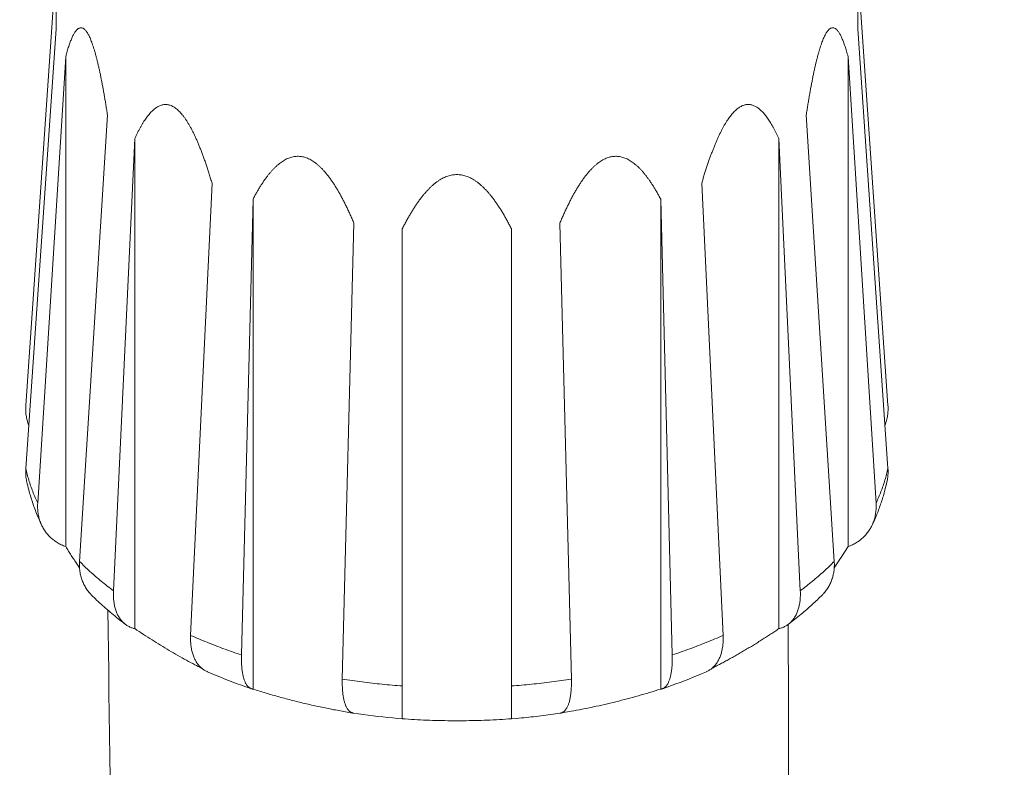
# Model space of a CAD drawing. Extents: x 0 to 222, y -4 to 280.
# Drawn here: x 80 to 82, y 133 to 135 of the extents above; entities that cross this region are included whole.
import ezdxf

# ---------------------------------------------------------------- set-up
doc = ezdxf.new("R2010")
doc.units = 0
doc.header["$LTSCALE"] = 10
doc.header["$MEASUREMENT"] = 0
for name, color, linetype in [('CADdetails-1-FINE', 1, 'CONTINUOUS'), ('CADdetails-11-VERYFINE', 11, 'CONTINUOUS'), ('CADdetails-7-VERYFINE', 7, 'CONTINUOUS'), ('CADdetails-9-EXTRAFINE', 9, 'CONTINUOUS')]:
    doc.layers.add(name, color=color, linetype=linetype)
doc.styles.add('CADdetails-DIMENSIONS', font='ARIALN.TTF', dxfattribs={"height": 2.38})
doc.dimstyles.new('CADdetails-DIM', dxfattribs={"dimtxt": 2.38, "dimasz": 3, "dimexe": 3, "dimexo": 1.5, "dimgap": 1, "dimtad": 1, "dimzin": 0, "dimdsep": 46, "dimtxsty": 'CADdetails-DIMENSIONS', "dimcen": 1, "dimclrd": 256, "dimclre": 256, "dimclrt": 256, "dimadec": 0, "dimazin": 0, "dimtfac": 1, "dimtdec": 4, "dimtofl": 0, "dimtmove": 0, "dimatfit": 3, "dimfxl": 1, "dimtolj": 1, "dimtzin": 0, "dimarcsym": 0})

msp = doc.modelspace()

# ---------------------------------------------------------------- hatches: boundary and pattern name
at = {"layer": 'CADdetails-9-EXTRAFINE'}
h = msp.add_hatch(dxfattribs=at)
h.set_pattern_fill('EARTH', color=256, scale=19.44, style=0)
h.set_pattern_definition([(0, (-16.023, -22.7387), (4.86, 4.86), [4.86, -4.86]), (0, (-16.023, -20.916), (4.86, 4.86), [4.86, -4.86]), (0, (-16.023, -19.0937), (4.86, 4.86), [4.86, -4.86]), (90, (-15.4154, -18.486), (-4.86, 4.86), [4.86, -4.86]), (90, (-13.593, -18.486), (-4.86, 4.86), [4.86, -4.86]), (90, (-11.7704, -18.486), (-4.86, 4.86), [4.86, -4.86])])
h.paths.add_polyline_path([(65.6228, 192.3724), (65.6228, 173.3731), (73.3861, 168.8909), (83.9893, 175.0336), (84.3663, 175.1198), (84.8488, 174.7859), (85.1829, 174.1554), (85.1829, 173.7474), (84.9973, 173.4136), (84.8844, 173.4834), (75.1746, 167.8584), (103.7567, 151.3565), (114.3599, 157.4993), (114.6923, 157.5559), (114.9192, 157.4803), (115.2218, 157.1528), (115.4488, 156.7496), (115.4488, 156.3717), (115.3984, 155.9686), (115.2549, 155.949), (105.5451, 150.324), (134.1218, 133.8252), (144.7248, 139.9679), (144.9305, 140.0591), (145.2078, 139.9602), (145.4058, 139.7821), (145.7028, 139.426), (145.8415, 139.0105), (145.8415, 138.7335), (145.7424, 138.4367), (145.6199, 138.4176), (135.9103, 132.7927), (152.9555, 122.9518), (152.9555, 141.9511), (148.4349, 144.6198), (146.316, 145.8664), (143.702, 147.3504), (141.8405, 148.3595), (140.1128, 149.2781), (139.0632, 149.6936), (138.4889, 150.0102), (137.9939, 150.4455), (137.5186, 151.1182), (136.9839, 151.6128), (136.37, 151.9888), (135.7363, 152.1866), (135.2809, 152.2856), (134.568, 152.6219), (129.2325, 155.3638), (126.6581, 156.828), (123.45, 158.7275), (121.1382, 160.1063), (119.1975, 161.3726), (117.1578, 162.6587), (115.4548, 163.5887), (113.732, 164.4593), (112.524, 165.0726), (111.8309, 165.8047), (110.9711, 166.4278), (110.0205, 166.7642), (109.3472, 166.8038), (109.0304, 167.0808), (108.773, 167.5557), (108.5353, 168.1492), (108.0601, 168.5252), (107.3076, 168.6835), (106.6145, 168.7824), (105.6441, 169.2573), (103.2757, 170.6121), (100.5231, 172.3929), (97.6121, 174.0352), (95.1367, 175.2421), (92.6218, 176.4491), (90.4772, 177.6656), (88.0018, 179.2089), (85.4275, 181.0095), (83.2417, 182.3041), (80.5882, 183.6694), (78.3703, 184.6785), (77.8752, 185.1533), (77.3351, 185.8704), (76.741, 186.2661), (76.1073, 186.4442), (75.1964, 186.4046), (74.6617, 186.6619), (74.3251, 187.0972), (74.0478, 187.7303), (73.5528, 188.0073), (72.9191, 188.2052), (72.2656, 188.4624), (70.9115, 189.2015), (69.2283, 190.2106), (67.545, 191.1604), (66.1984, 191.9716)])
edge = h.paths.add_edge_path(flags=16)
edge.add_spline(control_points=[(77.593, 184.8952), (77.593, 184.8952), (77.2482, 185.4045), (77.2482, 185.4045), (76.8428, 186.0029), (76.0764, 186.2398), (75.4044, 185.9738), (75.1698, 185.881), (75.0039, 185.6691), (74.9694, 185.4195), (74.9449, 185.2386), (75.0203, 185.0582), (75.167, 184.9493), (75.3134, 184.8401), (75.5079, 184.8194), (75.674, 184.8952), (76.1556, 185.1146), (76.7225, 185.0133), (77.0983, 184.6405), (77.1882, 184.5514), (77.3254, 184.5301), (77.4382, 184.588), (77.5507, 184.6462), (77.6133, 184.7702), (77.593, 184.8952)], knot_values=[0, 0, 0, 0, 1, 1, 1, 2, 2, 2, 3, 3, 3, 4, 4, 4, 5, 5, 5, 6, 6, 6, 7, 7, 7, 8, 8, 8, 8], degree=3, periodic=0)
edge = h.paths.add_edge_path(flags=16)
edge.add_spline(control_points=[(74.1151, 186.6478), (74.1151, 186.6478), (73.9652, 187.0074), (73.9652, 187.0074), (73.7691, 187.4778), (73.3053, 187.7807), (72.796, 187.7714), (72.4137, 187.7645), (72.0622, 187.5605), (71.8665, 187.2321), (71.7774, 187.0828), (71.779, 186.8962), (71.8704, 186.7483), (71.9617, 186.6002), (72.1279, 186.5153), (72.3013, 186.5279), (72.7865, 186.5635), (73.2725, 186.4705), (73.7103, 186.2584), (73.8232, 186.2037), (73.9581, 186.2252), (74.0484, 186.3121), (74.1386, 186.399), (74.1653, 186.5331), (74.1151, 186.6478)], knot_values=[0, 0, 0, 0, 1, 1, 1, 2, 2, 2, 3, 3, 3, 4, 4, 4, 5, 5, 5, 6, 6, 6, 7, 7, 7, 8, 8, 8, 8], degree=3, periodic=0)
edge = h.paths.add_edge_path(flags=16)
edge.add_spline(control_points=[(74.8797, 185.0599), (74.8797, 185.0599), (74.8797, 185.3147), (74.8797, 185.3147), (74.8797, 185.5603), (74.767, 185.7922), (74.5742, 185.9442), (74.3811, 186.0961), (74.1291, 186.1512), (73.8902, 186.0937), (73.7535, 186.0605), (73.6181, 186.0206), (73.4854, 185.9738), (73.3473, 185.9249), (73.2559, 185.7928), (73.2594, 185.6462), (73.2628, 185.4995), (73.36, 185.3719), (73.5004, 185.3295), (73.8167, 185.2345), (74.119, 185.0984), (74.3999, 184.9251), (74.4806, 184.8755), (74.5782, 184.8617), (74.6694, 184.8873), (74.7604, 184.913), (74.8367, 184.9756), (74.8797, 185.0599)], knot_values=[0, 0, 0, 0, 1, 1, 1, 2, 2, 2, 3, 3, 3, 4, 4, 4, 5, 5, 5, 6, 6, 6, 7, 7, 7, 8, 8, 8, 9, 9, 9, 9], degree=3, periodic=0)
edge = h.paths.add_edge_path(flags=16)
edge.add_spline(control_points=[(111.9591, 165.065), (111.9591, 165.065), (111.6763, 165.388), (111.6763, 165.388), (111.0797, 166.0693), (110.196, 166.4285), (109.2932, 166.3565), (109.1192, 166.3428), (108.9735, 166.2188), (108.9324, 166.049), (108.8911, 165.8792), (108.9632, 165.7022), (109.1115, 165.61), (109.9132, 165.1106), (110.8177, 164.8002), (111.7572, 164.7018), (111.8471, 164.6923), (111.934, 164.7376), (111.978, 164.8166), (112.0221, 164.8959), (112.0146, 164.9935), (111.9591, 165.065)], knot_values=[0, 0, 0, 0, 1, 1, 1, 2, 2, 2, 3, 3, 3, 4, 4, 4, 5, 5, 5, 6, 6, 6, 7, 7, 7, 7], degree=3, periodic=0)
edge = h.paths.add_edge_path(flags=16)
edge.add_spline(control_points=[(108.4249, 167.063), (108.4249, 167.063), (108.3441, 167.4465), (108.3441, 167.4465), (108.2626, 167.8326), (107.9756, 168.1428), (107.5967, 168.2536), (107.229, 168.3614), (106.8346, 168.3328), (106.4861, 168.173), (106.2377, 168.0591), (106.0783, 167.8108), (106.0783, 167.5373), (106.0783, 167.264), (106.2377, 167.0156), (106.4861, 166.9015), (107.0483, 166.6438), (107.6782, 166.5731), (108.2835, 166.6997), (108.3605, 166.7159), (108.4241, 166.7698), (108.4527, 166.8432), (108.4812, 166.9163), (108.4707, 166.9992), (108.4249, 167.063)], knot_values=[0, 0, 0, 0, 1, 1, 1, 2, 2, 2, 3, 3, 3, 4, 4, 4, 5, 5, 5, 6, 6, 6, 7, 7, 7, 8, 8, 8, 8], degree=3, periodic=0)
edge = h.paths.add_edge_path(flags=16)
edge.add_spline(control_points=[(138.3377, 149.4745), (138.3377, 149.4745), (138.1468, 149.6779), (138.1468, 149.6779), (137.8867, 149.9551), (137.4544, 149.9776), (137.1667, 149.7288), (137.0646, 149.6398), (137.0099, 149.508), (137.0196, 149.3726), (137.0297, 149.2373), (137.1035, 149.1147), (137.2177, 149.042), (137.6448, 148.7711), (138.1582, 148.6711), (138.6557, 148.7622), (138.7992, 148.7886), (138.8988, 148.92), (138.8859, 149.0653), (138.8725, 149.2106), (138.7505, 149.3218), (138.6047, 149.3218), (138.4949, 149.3218), (138.3932, 149.3799), (138.3377, 149.4745)], knot_values=[0, 0, 0, 0, 1, 1, 1, 2, 2, 2, 3, 3, 3, 4, 4, 4, 5, 5, 5, 6, 6, 6, 7, 7, 7, 8, 8, 8, 8], degree=3, periodic=0)
edge = h.paths.add_edge_path(flags=16)
edge.add_spline(control_points=[(137.5994, 150.4154), (137.5994, 150.4154), (137.4211, 150.6571), (137.4211, 150.6571), (136.9033, 151.3595), (136.08, 151.7709), (135.2072, 151.7632), (135.0739, 151.7622), (134.9588, 151.6698), (134.9284, 151.54), (134.8981, 151.4101), (134.9609, 151.2764), (135.08, 151.2164), (135.6606, 150.9245), (136.2104, 150.5752), (136.7214, 150.1737), (136.9767, 149.9733), (137.3377, 149.9786), (137.5869, 150.1864), (137.6201, 150.2144), (137.6407, 150.2549), (137.6428, 150.2983), (137.6452, 150.3416), (137.6294, 150.3842), (137.5994, 150.4154)], knot_values=[0, 0, 0, 0, 1, 1, 1, 2, 2, 2, 3, 3, 3, 4, 4, 4, 5, 5, 5, 6, 6, 6, 7, 7, 7, 8, 8, 8, 8], degree=3, periodic=0)

# ---------------------------------------------------------------- linework, layer by layer
at = {"layer": 'CADdetails-1-FINE', "linetype": 'Continuous', "lineweight": 0}
for points in [[(79.7895, 133.1356), (79.824, 130.6745), (79.824, 126.6671), (79.8872, 121.9723)], [(81.6878, 122.0131), (81.748, 125.9053), (81.7322, 133.0951), (81.7322, 133.0951)]]:
    msp.add_open_spline(points, degree=3, dxfattribs=at)
at = {"layer": 'CADdetails-11-VERYFINE', "linetype": 'Continuous', "lineweight": 0}
for p, q in [((79.6415, 134.7945), (79.6415, 135.0521)), ((81.9304, 135.0521), (81.9304, 134.7945)), ((79.6415, 134.9744), (79.555, 133.72)), ((82.0169, 133.72), (81.9304, 134.9745)), ((79.555, 133.54), (79.6415, 134.7945)), ((81.9304, 134.7945), (82.0169, 133.54)), ((79.669, 134.7147), (79.5891, 133.4412)), ((79.669, 133.3168), (79.669, 134.7147)), ((81.903, 133.3168), (81.903, 134.7147)), ((81.9829, 133.4412), (81.903, 134.7147)), ((79.7084, 133.2749), (79.7883, 134.5485)), ((81.7837, 134.5485), (81.8636, 133.2749)), ((79.8665, 134.4809), (79.8053, 133.1911)), ((79.8665, 133.0829), (79.8665, 134.4809)), ((81.7666, 133.1911), (81.7054, 134.4809)), ((81.7054, 133.0829), (81.7054, 134.4809)), ((80.0258, 133.0638), (80.0869, 134.3536)), ((81.485, 134.3536), (81.5461, 133.0638)), ((80.204, 134.3084), (80.1709, 133.0078)), ((80.204, 132.9105), (80.204, 134.3084)), ((81.401, 133.0079), (81.3679, 134.3084)), ((81.3679, 132.9105), (81.3679, 134.3084)), ((80.4589, 132.939), (80.492, 134.2396)), ((80.6301, 134.2237), (80.6301, 132.8257)), ((80.9418, 132.8257), (80.9418, 134.2237)), ((81.0799, 134.2396), (81.113, 132.939)), ((79.5635, 133.6631), (79.5632, 133.6639)), ((82.0086, 133.6635), (82.0084, 133.6631)), ((79.5574, 133.5041), (79.5578, 133.5022)), ((82.0124, 133.4947), (82.0141, 133.5022)), ((82.0141, 133.5022), (82.0145, 133.5043)), ((79.7084, 133.2568), (79.7009, 133.2678)), ((81.8765, 133.276), (81.8635, 133.2568)), ((80.0729, 132.9602), (80.0735, 132.96)), ((81.4985, 132.96), (81.4991, 132.9603)), ((81.0677, 132.8397), (81.0814, 132.8418)), ((81.112, 132.847), (81.0799, 132.8416)), ((81.0814, 132.8418), (81.0825, 132.842)), ((80.9418, 132.8257), (80.9561, 132.8269))]:
    msp.add_line(p, q, dxfattribs=at)
for points in [[(79.7175, 134.7963), (79.715, 134.7971), (79.7125, 134.7973), (79.71, 134.797), (79.7075, 134.7962)], [(81.8644, 134.7962), (81.862, 134.797), (81.8595, 134.7973), (81.8569, 134.7971), (81.8544, 134.7963)]]:
    msp.add_lwpolyline(points, dxfattribs=at)
for points in [[(80.0735, 132.96, 0), (80.0842, 132.9553, 0), (80.0965, 132.9502, 0), (80.1088, 132.9451, 0), (80.1211, 132.9401, 0), (80.1335, 132.9352, 0), (80.1459, 132.9304, 0), (80.1584, 132.9258, 0), (80.1709, 132.9213, 0), (80.1835, 132.9168, 0), (80.1992, 132.9115, 0)], [(81.3728, 132.9115, 0), (81.3867, 132.9162, 0), (81.3991, 132.9206, 0), (81.4115, 132.9251, 0), (81.4238, 132.9296, 0), (81.4362, 132.9343, 0), (81.4484, 132.9391, 0), (81.4606, 132.944, 0), (81.4728, 132.9491, 0), (81.4849, 132.9541, 0), (81.4985, 132.96, 0)], [(80.4905, 132.8418, 0), (80.5047, 132.8397, 0), (80.5187, 132.8378, 0), (80.5327, 132.8359, 0), (80.5466, 132.8341, 0), (80.5606, 132.8324, 0), (80.5746, 132.8309, 0), (80.5886, 132.8295, 0), (80.6027, 132.8281, 0), (80.6167, 132.8268, 0), (80.6301, 132.8257, 0)]]:
    msp.add_polyline3d(points, dxfattribs=at)
for points, knots in [([(79.7075, 134.7962), (79.7067, 134.7957), (79.7049, 134.7948), (79.7025, 134.7929), (79.7001, 134.7906), (79.6978, 134.7878), (79.6955, 134.7846), (79.6932, 134.7809), (79.6909, 134.7768), (79.6886, 134.7724), (79.6864, 134.7675), (79.6842, 134.7622), (79.682, 134.7566), (79.6798, 134.7505), (79.6776, 134.7441), (79.6754, 134.7373), (79.6732, 134.7301), (79.6711, 134.7226), (79.6697, 134.7174), (79.669, 134.7147)], [0.6201336, 0.6201336, 0.6201336, 0.6201336, 0.6265335, 0.6334745, 0.64106, 0.6493928, 0.6584604, 0.6682913, 0.6789318, 0.6903559, 0.7025708, 0.7156016, 0.7294369, 0.7440796, 0.7595419, 0.7758315, 0.7929522, 0.8109109, 0.8297078, 0.8297078, 0.8297078, 0.8297078]), ([(79.7883, 134.5485), (79.7875, 134.5531), (79.7861, 134.5623), (79.784, 134.5759), (79.7818, 134.5892), (79.7796, 134.602), (79.7774, 134.6146), (79.7752, 134.6267), (79.773, 134.6385), (79.7708, 134.65), (79.7686, 134.6611), (79.7663, 134.6719), (79.764, 134.6823), (79.7617, 134.6924), (79.7594, 134.7021), (79.757, 134.7114), (79.7547, 134.7204), (79.7522, 134.729), (79.7498, 134.7372), (79.7473, 134.7449), (79.7448, 134.7522), (79.7423, 134.7589), (79.7398, 134.7652), (79.7373, 134.7708), (79.7348, 134.7759), (79.7324, 134.7804), (79.7299, 134.7844), (79.7275, 134.7878), (79.7251, 134.7907), (79.7226, 134.7931), (79.7201, 134.795), (79.7184, 134.7959), (79.7175, 134.7963)], [0, 0, 0, 0, 0.0322689, 0.0637147, 0.09434, 0.1241332, 0.1531078, 0.1812971, 0.2087071, 0.2353358, 0.2611935, 0.2862952, 0.3106315, 0.3341843, 0.356977, 0.3789943, 0.4001602, 0.4205138, 0.4400272, 0.4585396, 0.4760811, 0.4926352, 0.5079762, 0.5220345, 0.5349127, 0.5466349, 0.5571838, 0.5666434, 0.5752184, 0.5830523, 0.5901673, 0.5966354, 0.5966354, 0.5966354, 0.5966354]), ([(81.8544, 134.7963), (81.8536, 134.7959), (81.8518, 134.795), (81.8493, 134.7931), (81.8468, 134.7907), (81.8444, 134.7878), (81.842, 134.7844), (81.8395, 134.7804), (81.8371, 134.7759), (81.8346, 134.7708), (81.8321, 134.7652), (81.8296, 134.7589), (81.8271, 134.7522), (81.8246, 134.7449), (81.8221, 134.7372), (81.8197, 134.729), (81.8173, 134.7204), (81.8149, 134.7114), (81.8125, 134.7021), (81.8102, 134.6924), (81.8079, 134.6823), (81.8056, 134.6719), (81.8034, 134.6611), (81.8011, 134.65), (81.7989, 134.6385), (81.7967, 134.6267), (81.7945, 134.6146), (81.7923, 134.6021), (81.7901, 134.5892), (81.788, 134.5759), (81.7858, 134.5623), (81.7844, 134.5531), (81.7837, 134.5485)], [0.2330731, 0.2330731, 0.2330731, 0.2330731, 0.2395389, 0.2466504, 0.254486, 0.2630592, 0.2725187, 0.2830689, 0.2947899, 0.3076681, 0.3217264, 0.3370674, 0.3536248, 0.3711639, 0.3896755, 0.4091896, 0.4295426, 0.4507091, 0.4727258, 0.4955185, 0.5190719, 0.5434076, 0.5685098, 0.5943695, 0.6209958, 0.6484057, 0.676595, 0.7055697, 0.7353653, 0.7659911, 0.7974368, 0.8297054, 0.8297054, 0.8297054, 0.8297054]), ([(81.903, 134.7147), (81.9023, 134.7174), (81.9009, 134.7226), (81.8987, 134.7301), (81.8965, 134.7373), (81.8943, 134.7441), (81.8922, 134.7506), (81.89, 134.7566), (81.8877, 134.7622), (81.8855, 134.7675), (81.8833, 134.7724), (81.881, 134.7768), (81.8788, 134.7809), (81.8765, 134.7846), (81.8741, 134.7878), (81.8718, 134.7906), (81.8694, 134.7929), (81.867, 134.7948), (81.8653, 134.7958), (81.8644, 134.7962)], [0, 0, 0, 0, 0.0187994, 0.0367563, 0.0538795, 0.070169, 0.0856313, 0.1002708, 0.1141061, 0.1271369, 0.1393508, 0.150776, 0.1614165, 0.1712474, 0.180315, 0.1886497, 0.1962352, 0.2031747, 0.2095746, 0.2095746, 0.2095746, 0.2095746]), ([(80.0869, 134.3536), (80.0856, 134.358), (80.083, 134.3668), (80.079, 134.3797), (80.075, 134.3922), (80.0709, 134.4044), (80.0669, 134.4162), (80.0628, 134.4276), (80.0587, 134.4387), (80.0546, 134.4494), (80.0505, 134.4598), (80.0463, 134.4698), (80.0421, 134.4795), (80.0379, 134.4888), (80.0336, 134.4978), (80.0292, 134.5064), (80.0248, 134.5146), (80.0203, 134.5224), (80.0158, 134.5298), (80.0113, 134.5367), (80.0067, 134.5431), (80.002, 134.5491), (79.9974, 134.5545), (79.9927, 134.5594), (79.9881, 134.5636), (79.9836, 134.5673), (79.9791, 134.5705), (79.9746, 134.5731), (79.97, 134.5752), (79.9655, 134.5768), (79.9608, 134.5779), (79.9562, 134.5784), (79.9515, 134.5783), (79.9468, 134.5777), (79.9422, 134.5766), (79.9376, 134.575), (79.9331, 134.5728), (79.9286, 134.5701), (79.9242, 134.567), (79.9198, 134.5634), (79.9155, 134.5594), (79.9113, 134.555), (79.907, 134.5502), (79.9029, 134.545), (79.8987, 134.5394), (79.8946, 134.5334), (79.8905, 134.527), (79.8865, 134.5203), (79.8825, 134.5131), (79.8784, 134.5056), (79.8744, 134.4977), (79.8704, 134.4894), (79.8678, 134.4838), (79.8665, 134.4809)], [0, 0, 0, 0, 0.0316187, 0.0624423, 0.0924742, 0.1217058, 0.1501495, 0.1778449, 0.2048005, 0.2310129, 0.2565032, 0.2812879, 0.3053617, 0.328719, 0.3513822, 0.3733478, 0.3945595, 0.415061, 0.4348378, 0.4537545, 0.4718613, 0.4891629, 0.5054404, 0.5206617, 0.534955, 0.5483591, 0.5608709, 0.5726374, 0.5839359, 0.5949583, 0.6057322, 0.6163369, 0.6269444, 0.637674, 0.6485235, 0.6595992, 0.6710474, 0.6828849, 0.6951738, 0.7080072, 0.7213855, 0.7353444, 0.7499357, 0.7651623, 0.7810447, 0.7976118, 0.8148768, 0.8328465, 0.8515428, 0.8709909, 0.8912007, 0.9121795, 0.933934, 0.933934, 0.933934, 0.933934]), ([(81.485, 134.3536), (81.4863, 134.3578), (81.4887, 134.366), (81.4925, 134.3782), (81.4963, 134.3901), (81.5001, 134.4016), (81.5039, 134.4128), (81.5077, 134.4237), (81.5115, 134.4343), (81.5154, 134.4446), (81.5193, 134.4545), (81.5232, 134.4642), (81.5272, 134.4735), (81.5311, 134.4825), (81.5352, 134.4912), (81.5392, 134.4996), (81.5434, 134.5076), (81.5475, 134.5153), (81.5517, 134.5227), (81.556, 134.5296), (81.5603, 134.5362), (81.5647, 134.5423), (81.5691, 134.5481), (81.5735, 134.5533), (81.5779, 134.558), (81.5822, 134.5623), (81.5866, 134.566), (81.5908, 134.5692), (81.5938, 134.571), (81.5952, 134.5718)], [0, 0, 0, 0, 0.0298164, 0.0589301, 0.0873383, 0.1150399, 0.1420437, 0.1683765, 0.1940526, 0.2190694, 0.2434434, 0.267187, 0.2902981, 0.3127775, 0.3346423, 0.355891, 0.3764819, 0.3964521, 0.4157914, 0.4344075, 0.4523401, 0.4695866, 0.4859911, 0.5015767, 0.5163819, 0.5302765, 0.5432477, 0.5554038, 0.5668152, 0.5668152, 0.5668152, 0.5668152]), ([(81.5952, 134.5718), (81.5966, 134.5726), (81.5994, 134.5741), (81.6037, 134.5759), (81.608, 134.5772), (81.6124, 134.5781), (81.6168, 134.5784), (81.6213, 134.5783), (81.6257, 134.5776), (81.6301, 134.5765), (81.6344, 134.5749), (81.6387, 134.5729), (81.6429, 134.5704), (81.6471, 134.5675), (81.6512, 134.5642), (81.6553, 134.5605), (81.6593, 134.5565), (81.6633, 134.5521), (81.6673, 134.5473), (81.6712, 134.5422), (81.6751, 134.5367), (81.6789, 134.5309), (81.6828, 134.5247), (81.6866, 134.5183), (81.6904, 134.5114), (81.6942, 134.5043), (81.698, 134.4968), (81.7018, 134.489), (81.7042, 134.4836), (81.7054, 134.4809)], [0, 0, 0, 0, 0.0109315, 0.0214909, 0.0317808, 0.0419512, 0.052071, 0.0621287, 0.0722333, 0.0825251, 0.0930215, 0.1038002, 0.1149684, 0.126533, 0.1385402, 0.1510571, 0.1640803, 0.1776352, 0.1917635, 0.2064669, 0.22176, 0.2376627, 0.2541908, 0.2713532, 0.2891603, 0.3076335, 0.3267842, 0.3466149, 0.3671355, 0.3671355, 0.3671355, 0.3671355]), ([(80.492, 134.2396), (80.4903, 134.2436), (80.4869, 134.2517), (80.4816, 134.2635), (80.4764, 134.275), (80.4711, 134.2861), (80.4658, 134.2968), (80.4605, 134.3072), (80.4552, 134.3172), (80.4498, 134.3269), (80.4444, 134.3361), (80.439, 134.3451), (80.4335, 134.3536), (80.4279, 134.3618), (80.4223, 134.3696), (80.4166, 134.3771), (80.4108, 134.3841), (80.405, 134.3907), (80.3991, 134.3969), (80.3931, 134.4026), (80.3871, 134.4079), (80.381, 134.4126), (80.375, 134.4168), (80.3689, 134.4204), (80.3629, 134.4235), (80.3569, 134.426), (80.351, 134.4279), (80.3451, 134.4293), (80.3392, 134.4302), (80.3332, 134.4306), (80.3272, 134.4304), (80.3211, 134.4297), (80.315, 134.4284), (80.3089, 134.4266), (80.3029, 134.4243), (80.2969, 134.4214), (80.291, 134.418), (80.2852, 134.4142), (80.2794, 134.4099), (80.2737, 134.4052), (80.2681, 134.4), (80.2625, 134.3945), (80.257, 134.3886), (80.2516, 134.3822), (80.2462, 134.3755), (80.2408, 134.3685), (80.2355, 134.361), (80.2301, 134.3532), (80.2249, 134.345), (80.2196, 134.3364), (80.2144, 134.3274), (80.2091, 134.3181), (80.2057, 134.3117), (80.204, 134.3084)], [0, 0, 0, 0, 0.030299, 0.059838, 0.088619, 0.116639, 0.143909, 0.170473, 0.196341, 0.221518, 0.246027, 0.269889, 0.293103, 0.315674, 0.33764, 0.358995, 0.379706, 0.399832, 0.419369, 0.438213, 0.456436, 0.474055, 0.49088, 0.506903, 0.522265, 0.537012, 0.55114, 0.56483, 0.578396, 0.592033, 0.605754, 0.619617, 0.633778, 0.648297, 0.663076, 0.678168, 0.693692, 0.70961, 0.725957, 0.74281, 0.760168, 0.778052, 0.796503, 0.815539, 0.835173, 0.855434, 0.876346, 0.897918, 0.920169, 0.943129, 0.966822, 0.991245, 1.016408, 1.016408, 1.016408, 1.016408]), ([(81.3679, 134.3084), (81.3662, 134.3117), (81.3628, 134.3181), (81.3576, 134.3274), (81.3523, 134.3364), (81.3471, 134.345), (81.3418, 134.3532), (81.3365, 134.361), (81.3311, 134.3685), (81.3258, 134.3755), (81.3204, 134.3822), (81.3149, 134.3886), (81.3094, 134.3945), (81.3038, 134.4), (81.2982, 134.4052), (81.2925, 134.4099), (81.2868, 134.4142), (81.2809, 134.418), (81.275, 134.4214), (81.269, 134.4243), (81.263, 134.4266), (81.2569, 134.4284), (81.2508, 134.4297), (81.2447, 134.4304), (81.2387, 134.4306), (81.2327, 134.4302), (81.2268, 134.4293), (81.2209, 134.4279), (81.215, 134.426), (81.2091, 134.4235), (81.203, 134.4204), (81.197, 134.4168), (81.1909, 134.4126), (81.1848, 134.4079), (81.1788, 134.4027), (81.1728, 134.3969), (81.1669, 134.3907), (81.1611, 134.3841), (81.1553, 134.3771), (81.1497, 134.3696), (81.144, 134.3618), (81.1385, 134.3536), (81.133, 134.3451), (81.1275, 134.3361), (81.1221, 134.3269), (81.1167, 134.3172), (81.1114, 134.3072), (81.1061, 134.2968), (81.1008, 134.2861), (81.0956, 134.275), (81.0903, 134.2635), (81.0851, 134.2517), (81.0817, 134.2436), (81.0799, 134.2396)], [0, 0, 0, 0, 0.025162, 0.049585, 0.073277, 0.096237, 0.118487, 0.140059, 0.16097, 0.181231, 0.200865, 0.219902, 0.238355, 0.256235, 0.273593, 0.290446, 0.306793, 0.322713, 0.338236, 0.353328, 0.368107, 0.382626, 0.396787, 0.410648, 0.424368, 0.438006, 0.451571, 0.465259, 0.479389, 0.494136, 0.509497, 0.52552, 0.542345, 0.559964, 0.578191, 0.597033, 0.61657, 0.636696, 0.657407, 0.678763, 0.700728, 0.7233, 0.746515, 0.770374, 0.794884, 0.820059, 0.845929, 0.872495, 0.899767, 0.927786, 0.956567, 0.986105, 1.016404, 1.016404, 1.016404, 1.016404]), ([(80.9418, 134.2237), (80.94, 134.2274), (80.9363, 134.2346), (80.9306, 134.2452), (80.9249, 134.2554), (80.9192, 134.2652), (80.9135, 134.2747), (80.9078, 134.2838), (80.902, 134.2925), (80.8962, 134.3009), (80.8903, 134.3089), (80.8844, 134.3165), (80.8785, 134.3238), (80.8725, 134.3306), (80.8664, 134.3371), (80.8602, 134.3432), (80.854, 134.3489), (80.8477, 134.3541), (80.8413, 134.3589), (80.8348, 134.3632), (80.8283, 134.367), (80.8217, 134.3702), (80.8151, 134.373), (80.8085, 134.3751), (80.802, 134.3767), (80.7956, 134.3778), (80.7892, 134.3784), (80.7828, 134.3784), (80.7764, 134.3778), (80.7699, 134.3767), (80.7634, 134.3751), (80.7568, 134.373), (80.7503, 134.3702), (80.7437, 134.367), (80.7371, 134.3632), (80.7307, 134.3589), (80.7243, 134.3541), (80.718, 134.3489), (80.7117, 134.3432), (80.7056, 134.3371), (80.6995, 134.3306), (80.6935, 134.3238), (80.6875, 134.3165), (80.6816, 134.3089), (80.6757, 134.3009), (80.6699, 134.2925), (80.6642, 134.2838), (80.6584, 134.2747), (80.6527, 134.2652), (80.647, 134.2554), (80.6413, 134.2452), (80.6357, 134.2346), (80.632, 134.2274), (80.6301, 134.2237)], [0, 0, 0, 0, 0.028139, 0.055539, 0.082209, 0.108143, 0.133364, 0.157904, 0.181784, 0.205006, 0.2276, 0.249591, 0.270984, 0.291794, 0.312061, 0.331791, 0.350971, 0.369667, 0.387892, 0.40557, 0.422805, 0.43962, 0.455862, 0.47155, 0.486835, 0.501764, 0.516339, 0.530749, 0.545326, 0.560255, 0.575543, 0.591231, 0.60747, 0.624288, 0.641522, 0.659201, 0.677425, 0.696122, 0.715301, 0.735033, 0.755298, 0.776107, 0.797501, 0.819492, 0.842087, 0.865311, 0.88919, 0.913731, 0.938951, 0.964886, 0.991556, 1.018956, 1.047097, 1.047097, 1.047097, 1.047097]), ([(79.5632, 133.6639), (79.5624, 133.6661), (79.5609, 133.6705), (79.5589, 133.6773), (79.5573, 133.6842), (79.5561, 133.6912), (79.5552, 133.6983), (79.5548, 133.7055), (79.5547, 133.7127), (79.5549, 133.7175), (79.555, 133.72)], [0.0017395, 0.0017395, 0.0017395, 0.0017395, 0.0179168, 0.0340543, 0.0501868, 0.0663653, 0.0826023, 0.0989345, 0.1154205, 0.1321031, 0.1321031, 0.1321031, 0.1321031]), ([(82.0169, 133.72), (82.017, 133.7175), (82.0173, 133.7127), (82.0171, 133.7054), (82.0167, 133.6982), (82.0158, 133.6911), (82.0145, 133.6841), (82.0129, 133.6771), (82.011, 133.6703), (82.0094, 133.6658), (82.0086, 133.6635)], [0, 0, 0, 0, 0.0167411, 0.0332957, 0.0497126, 0.0660542, 0.0823547, 0.0986051, 0.1148626, 0.1311584, 0.1311584, 0.1311584, 0.1311584]), ([(79.555, 133.54), (79.5549, 133.5375), (79.5547, 133.5327), (79.5548, 133.5254), (79.5552, 133.5182), (79.5561, 133.5111), (79.557, 133.5064), (79.5574, 133.5041)], [0, 0, 0, 0, 0.01674117, 0.03329837, 0.04971283, 0.06605413, 0.08235471, 0.08235471, 0.08235471, 0.08235471]), ([(79.569, 133.4902), (79.5672, 133.4957), (79.5636, 133.5067), (79.5589, 133.5233), (79.5563, 133.5344), (79.555, 133.54)], [0, 0, 0, 0, 0.0396139, 0.0789295, 0.1179882, 0.1179882, 0.1179882, 0.1179882]), ([(82.0169, 133.54), (82.0156, 133.5344), (82.0131, 133.5233), (82.0098, 133.5123), (82.0082, 133.5068)], [0, 0, 0, 0, 0.03905684, 0.07837421, 0.07837421, 0.07837421, 0.07837421]), ([(82.0145, 133.5043), (82.015, 133.5066), (82.0158, 133.5112), (82.0167, 133.5183), (82.0172, 133.5255), (82.0173, 133.5327), (82.017, 133.5376), (82.0169, 133.54)], [0.00486364, 0.00486364, 0.00486364, 0.00486364, 0.02104164, 0.03727901, 0.05361356, 0.07009703, 0.08678217, 0.08678217, 0.08678217, 0.08678217]), ([(79.5578, 133.5022), (79.5597, 133.4943), (79.5643, 133.4743), (79.5705, 133.4547), (79.5743, 133.4427)], [0, 0, 0, 0, 0.0553212, 0.1407871, 0.1407871, 0.1407871, 0.1407871]), ([(79.5891, 133.4412), (79.5866, 133.4466), (79.5816, 133.4573), (79.5749, 133.4737), (79.571, 133.4847), (79.569, 133.4902)], [0, 0, 0, 0, 0.0407091, 0.0810188, 0.1209641, 0.1209641, 0.1209641, 0.1209641]), ([(81.9715, 133.3778), (81.9745, 133.3844), (81.9823, 133.4014), (81.9933, 133.4295), (82.0041, 133.4619), (82.0096, 133.4838), (82.0124, 133.4947)], [0, 0, 0, 0, 0.0492371, 0.1283055, 0.2061933, 0.282957, 0.282957, 0.282957, 0.282957]), ([(82.0082, 133.5068), (82.0065, 133.5012), (82.003, 133.4901), (81.9969, 133.4737), (81.9903, 133.4573), (81.9853, 133.4466), (81.9829, 133.4412)], [0, 0, 0, 0, 0.0396139, 0.0795593, 0.1198689, 0.160577, 0.160577, 0.160577, 0.160577]), ([(79.5743, 133.4427), (79.5786, 133.4307), (79.5864, 133.4087), (79.596, 133.3875), (79.6004, 133.3778)], [0, 0, 0, 0, 0.0871504, 0.1596765, 0.1596765, 0.1596765, 0.1596765]), ([(79.6004, 133.3778), (79.6, 133.3788), (79.5986, 133.3818), (79.5966, 133.3869), (79.5945, 133.3931), (79.5927, 133.3994), (79.5912, 133.406), (79.5901, 133.4127), (79.5893, 133.4196), (79.5888, 133.4266), (79.5887, 133.4339), (79.589, 133.4387), (79.5891, 133.4412)], [0, 0, 0, 0, 0.0075128, 0.0223086, 0.0372617, 0.0523631, 0.0676521, 0.0831805, 0.0989714, 0.1150627, 0.1315002, 0.1483257, 0.1483257, 0.1483257, 0.1483257]), ([(81.9829, 133.4412), (81.983, 133.4387), (81.9832, 133.4338), (81.9831, 133.4266), (81.9827, 133.4195), (81.9818, 133.4126), (81.9807, 133.4058), (81.9792, 133.3992), (81.9774, 133.3928), (81.9752, 133.3866), (81.9735, 133.3825), (81.9727, 133.3805)], [0, 0, 0, 0, 0.016884, 0.0333901, 0.0495584, 0.0654484, 0.0810879, 0.0964842, 0.1116926, 0.1267441, 0.1416255, 0.1416255, 0.1416255, 0.1416255]), ([(79.669, 133.3168), (79.6668, 133.3176), (79.6626, 133.3192), (79.6565, 133.322), (79.6506, 133.3251), (79.6449, 133.3284), (79.6394, 133.332), (79.6341, 133.3358), (79.6291, 133.3399), (79.6244, 133.3443), (79.6199, 133.3489), (79.6157, 133.3537), (79.6118, 133.3587), (79.6082, 133.3639), (79.6048, 133.3694), (79.6023, 133.374), (79.6009, 133.3769), (79.6004, 133.3778)], [0, 0, 0, 0, 0.0155476, 0.0308851, 0.0460498, 0.0611082, 0.0760737, 0.0909, 0.1056327, 0.1203136, 0.1349038, 0.1494425, 0.1639803, 0.1784999, 0.1930443, 0.2076632, 0.214838, 0.214838, 0.214838, 0.214838]), ([(81.9715, 133.3778), (81.971, 133.3768), (81.9695, 133.3738), (81.9669, 133.369), (81.9635, 133.3636), (81.9599, 133.3584), (81.956, 133.3534), (81.9518, 133.3486), (81.9473, 133.3441), (81.9426, 133.3398), (81.9376, 133.3357), (81.9324, 133.3319), (81.9269, 133.3283), (81.9213, 133.325), (81.9154, 133.322), (81.9093, 133.3192), (81.9051, 133.3176), (81.903, 133.3168)], [0, 0, 0, 0, 0.0080244, 0.0226881, 0.0372541, 0.0517572, 0.0662544, 0.0807325, 0.0952379, 0.1098163, 0.1244422, 0.1391596, 0.1540111, 0.1689695, 0.1840534, 0.1993251, 0.2148156, 0.2148156, 0.2148156, 0.2148156]), ([(79.7009, 133.2678), (79.6982, 133.2718), (79.6928, 133.2798), (79.6848, 133.292), (79.6768, 133.3043), (79.6716, 133.3126), (79.669, 133.3168)], [0, 0, 0, 0, 0.0329087, 0.0660708, 0.0995195, 0.1332566, 0.1332566, 0.1332566, 0.1332566]), ([(81.903, 133.3168), (81.8986, 133.3099), (81.8899, 133.2962), (81.881, 133.2827), (81.8765, 133.276)], [0, 0, 0, 0, 0.0558882, 0.1107751, 0.1107751, 0.1107751, 0.1107751]), ([(79.7084, 133.2749), (79.7083, 133.2724), (79.708, 133.2675), (79.7081, 133.2603), (79.7086, 133.2532), (79.7094, 133.2463), (79.7105, 133.2395), (79.712, 133.2329), (79.7138, 133.2265), (79.716, 133.2203), (79.7185, 133.2142), (79.7212, 133.2084), (79.7243, 133.2027), (79.7277, 133.1973), (79.7313, 133.1921), (79.7353, 133.1871), (79.7389, 133.1829), (79.7413, 133.1805), (79.7422, 133.1795)], [0, 0, 0, 0, 0.016884, 0.0333902, 0.0495609, 0.0654482, 0.0810877, 0.0964864, 0.1116924, 0.1267463, 0.1416253, 0.1563729, 0.1710356, 0.1856002, 0.2001054, 0.2146006, 0.2290787, 0.2380497, 0.2380497, 0.2380497, 0.2380497]), ([(79.8053, 133.1911), (79.7995, 133.1955), (79.7878, 133.2044), (79.7708, 133.218), (79.7543, 133.2319), (79.7384, 133.246), (79.7231, 133.2602), (79.7133, 133.27), (79.7084, 133.2749)], [0, 0, 0, 0, 0.0504045, 0.1001491, 0.1492376, 0.1976731, 0.2454583, 0.2926043, 0.2926043, 0.2926043, 0.2926043]), ([(81.8636, 133.2749), (81.8587, 133.27), (81.8488, 133.2602), (81.8335, 133.246), (81.8176, 133.2319), (81.8011, 133.218), (81.7841, 133.2044), (81.7725, 133.1955), (81.7666, 133.1911)], [0, 0, 0, 0, 0.0471442, 0.0949311, 0.1433666, 0.1924551, 0.2421978, 0.2926022, 0.2926022, 0.2926022, 0.2926022]), ([(81.8297, 133.1795), (81.8307, 133.1805), (81.8332, 133.1831), (81.8369, 133.1874), (81.8408, 133.1924), (81.8445, 133.1976), (81.8478, 133.2031), (81.8509, 133.2087), (81.8536, 133.2145), (81.856, 133.2206), (81.8582, 133.2268), (81.86, 133.2332), (81.8614, 133.2397), (81.8626, 133.2464), (81.8634, 133.2533), (81.8638, 133.2604), (81.8639, 133.2676), (81.8637, 133.2724), (81.8636, 133.2749)], [0, 0, 0, 0, 0.0098227, 0.0243615, 0.0388992, 0.0534203, 0.0679656, 0.0825844, 0.0972682, 0.112065, 0.1270173, 0.1421194, 0.1574109, 0.1729393, 0.1887302, 0.2048188, 0.2212563, 0.2380817, 0.2380817, 0.2380817, 0.2380817]), ([(79.7422, 133.1795), (79.7459, 133.1759), (79.7605, 133.1614), (79.7874, 133.1369), (79.8165, 133.1128), (79.8344, 133.0991), (79.8397, 133.0951)], [0, 0, 0, 0, 0.0355953, 0.140748, 0.2485104, 0.2944043, 0.2944043, 0.2944043, 0.2944043]), ([(79.8397, 133.0951), (79.8385, 133.0961), (79.8359, 133.098), (79.8323, 133.1014), (79.8289, 133.1051), (79.8257, 133.109), (79.8227, 133.1133), (79.8199, 133.1178), (79.8174, 133.1225), (79.815, 133.1275), (79.8129, 133.1328), (79.8111, 133.1384), (79.8094, 133.1441), (79.8081, 133.1501), (79.807, 133.1564), (79.8061, 133.1629), (79.8055, 133.1696), (79.8052, 133.1766), (79.8051, 133.1838), (79.8053, 133.1886), (79.8053, 133.1911)], [0, 0, 0, 0, 0.0107605, 0.0220847, 0.033523, 0.04513, 0.0569576, 0.0690068, 0.0813198, 0.0939462, 0.106886, 0.1201769, 0.1338534, 0.1479149, 0.1623834, 0.1772972, 0.1926809, 0.2085564, 0.2249528, 0.2418957, 0.2418957, 0.2418957, 0.2418957]), ([(81.7666, 133.1911), (81.7667, 133.1886), (81.7668, 133.1837), (81.7668, 133.1765), (81.7664, 133.1695), (81.7658, 133.1628), (81.7649, 133.1562), (81.7638, 133.1499), (81.7624, 133.1439), (81.7608, 133.1381), (81.7589, 133.1325), (81.7568, 133.1272), (81.7544, 133.1222), (81.7518, 133.1175), (81.7491, 133.113), (81.746, 133.1088), (81.7428, 133.1049), (81.7394, 133.1012), (81.7359, 133.0979), (81.7334, 133.096), (81.7322, 133.0951)], [0, 0, 0, 0, 0.0170014, 0.0334639, 0.0494162, 0.06489, 0.0799086, 0.0944709, 0.1086194, 0.1223781, 0.1357295, 0.1487102, 0.1613581, 0.1736748, 0.1856964, 0.1974735, 0.2090183, 0.2203836, 0.2316193, 0.2419176, 0.2419176, 0.2419176, 0.2419176]), ([(81.7322, 133.0951), (81.7444, 133.1046), (81.7679, 133.1227), (81.8004, 133.151), (81.8201, 133.1702), (81.8297, 133.1795)], [0, 0, 0, 0, 0.1058681, 0.2028845, 0.2943873, 0.2943873, 0.2943873, 0.2943873]), ([(79.8665, 133.0829), (79.8649, 133.0833), (79.8616, 133.0841), (79.8569, 133.0856), (79.8524, 133.0875), (79.848, 133.0897), (79.8438, 133.0922), (79.8411, 133.0941), (79.8397, 133.0951)], [0, 0, 0, 0, 0.01140976, 0.02265971, 0.03380422, 0.04492266, 0.05605135, 0.067628, 0.067628, 0.067628, 0.067628]), ([(81.7322, 133.0951), (81.7308, 133.0941), (81.7281, 133.0921), (81.7238, 133.0896), (81.7195, 133.0875), (81.7149, 133.0856), (81.7103, 133.0841), (81.7071, 133.0833), (81.7054, 133.0829)], [0, 0, 0, 0, 0.01186676, 0.02290631, 0.03394982, 0.04503715, 0.05623732, 0.06760582, 0.06760582, 0.06760582, 0.06760582]), ([(80.0571, 132.9702), (80.0508, 132.9735), (80.0362, 132.9808), (80.0135, 132.9929), (79.989, 133.0065), (79.9645, 133.0207), (79.9399, 133.0354), (79.9154, 133.0507), (79.8909, 133.0665), (79.8746, 133.0774), (79.8665, 133.0829)], [0, 0, 0, 0, 0.0487255, 0.1119357, 0.1758577, 0.2404813, 0.3057512, 0.3716571, 0.4382466, 0.505534, 0.505534, 0.505534, 0.505534]), ([(80.0258, 133.0638), (80.0257, 133.0613), (80.0255, 133.0565), (80.0256, 133.0492), (80.0259, 133.0422), (80.0265, 133.0355), (80.0274, 133.029), (80.0286, 133.0227), (80.03, 133.0166), (80.0316, 133.0108), (80.0335, 133.0053), (80.0356, 133), (80.038, 132.995), (80.0405, 132.9902), (80.0433, 132.9857), (80.0463, 132.9815), (80.0495, 132.9776), (80.053, 132.974), (80.0566, 132.9706), (80.0604, 132.9675), (80.0644, 132.9648), (80.0686, 132.9623), (80.0715, 132.9609), (80.0729, 132.9602)], [0, 0, 0, 0, 0.0169989, 0.0334639, 0.049416, 0.0648901, 0.0799062, 0.0944705, 0.1086172, 0.1223759, 0.1357296, 0.148708, 0.1613582, 0.1736727, 0.1856942, 0.1974734, 0.2090166, 0.2203818, 0.2316175, 0.2427317, 0.2537806, 0.2648237, 0.2758672, 0.2758672, 0.2758672, 0.2758672]), ([(80.1709, 133.0078), (80.1625, 133.0107), (80.1458, 133.0162), (80.1211, 133.0251), (80.0967, 133.0343), (80.0727, 133.0438), (80.049, 133.0536), (80.0335, 133.0604), (80.0258, 133.0638)], [0, 0, 0, 0, 0.060479, 0.1204559, 0.1799096, 0.2388216, 0.2971834, 0.3549748, 0.3549748, 0.3549748, 0.3549748]), ([(81.5461, 133.0638), (81.5384, 133.0604), (81.5229, 133.0536), (81.4993, 133.0438), (81.4753, 133.0343), (81.4509, 133.0251), (81.4261, 133.0162), (81.4094, 133.0107), (81.401, 133.0079)], [0, 0, 0, 0, 0.0577938, 0.1161542, 0.1750671, 0.2345199, 0.2944944, 0.3549759, 0.3549759, 0.3549759, 0.3549759]), ([(81.4991, 132.9603), (81.5005, 132.961), (81.5035, 132.9624), (81.5077, 132.9649), (81.5117, 132.9677), (81.5155, 132.9707), (81.5191, 132.9741), (81.5226, 132.9778), (81.5258, 132.9818), (81.5288, 132.986), (81.5316, 132.9905), (81.5341, 132.9953), (81.5365, 133.0003), (81.5386, 133.0056), (81.5404, 133.0111), (81.542, 133.0169), (81.5434, 133.0229), (81.5445, 133.0291), (81.5454, 133.0356), (81.546, 133.0423), (81.5463, 133.0493), (81.5464, 133.0565), (81.5462, 133.0614), (81.5461, 133.0638)], [0.001485, 0.001485, 0.001485, 0.001485, 0.0126046, 0.0237332, 0.0348692, 0.0460704, 0.0573945, 0.0688329, 0.0804383, 0.0922674, 0.1043143, 0.1166297, 0.1292561, 0.1421958, 0.1554843, 0.1691632, 0.1832248, 0.1976933, 0.2126071, 0.2279882, 0.2438663, 0.2602627, 0.2772056, 0.2772056, 0.2772056, 0.2772056]), ([(81.7054, 133.0829), (81.7015, 133.0803), (81.6937, 133.0749), (81.6819, 133.067), (81.6699, 133.0592), (81.6578, 133.0515), (81.6455, 133.0438), (81.6331, 133.0362), (81.6206, 133.0286), (81.608, 133.0211), (81.5995, 133.0161), (81.5952, 133.0137)], [0, 0, 0, 0, 0.0323094, 0.0647875, 0.0974385, 0.1302641, 0.1632675, 0.1964417, 0.2297876, 0.2633109, 0.2970126, 0.2970126, 0.2970126, 0.2970126]), ([(80.1988, 132.9116), (80.198, 132.9119), (80.1963, 132.9126), (80.194, 132.914), (80.1917, 132.9157), (80.1895, 132.9178), (80.1874, 132.9203), (80.1855, 132.923), (80.1836, 132.9261), (80.1819, 132.9295), (80.1803, 132.9332), (80.1788, 132.9372), (80.1774, 132.9415), (80.1761, 132.9461), (80.175, 132.951), (80.174, 132.9562), (80.1731, 132.9617), (80.1724, 132.9674), (80.1718, 132.9735), (80.1713, 132.9798), (80.171, 132.9864), (80.1708, 132.9933), (80.1708, 133.0005), (80.1708, 133.0054), (80.1709, 133.0078)], [0, 0, 0, 0, 0.0060767, 0.0123365, 0.0188651, 0.0257099, 0.0329471, 0.0406389, 0.0487979, 0.0574599, 0.0666674, 0.0764151, 0.0867242, 0.0976216, 0.1090934, 0.1211579, 0.1338294, 0.1470905, 0.1609447, 0.1754148, 0.1905083, 0.2062363, 0.2226068, 0.239624, 0.239624, 0.239624, 0.239624]), ([(81.401, 133.0079), (81.4011, 133.0054), (81.4012, 133.0005), (81.4011, 132.9933), (81.401, 132.9863), (81.4006, 132.9797), (81.4001, 132.9733), (81.3995, 132.9672), (81.3988, 132.9614), (81.3979, 132.9559), (81.3969, 132.9507), (81.3957, 132.9458), (81.3945, 132.9412), (81.3931, 132.9369), (81.3916, 132.9329), (81.3899, 132.9292), (81.3882, 132.9259), (81.3864, 132.9229), (81.3844, 132.9201), (81.3824, 132.9178), (81.3802, 132.9157), (81.3779, 132.914), (81.3756, 132.9125), (81.3739, 132.9119), (81.3731, 132.9116)], [0, 0, 0, 0, 0.0170782, 0.0335148, 0.0493166, 0.0644969, 0.0790593, 0.0930014, 0.106336, 0.11907, 0.1311773, 0.1426703, 0.1535653, 0.1638572, 0.1735595, 0.1827051, 0.1913005, 0.1993856, 0.2069996, 0.2141663, 0.2209488, 0.2274183, 0.2336316, 0.2396726, 0.2396726, 0.2396726, 0.2396726]), ([(81.5952, 133.0137), (81.591, 133.0112), (81.5825, 133.0064), (81.5699, 132.9993), (81.5574, 132.9924), (81.545, 132.9858), (81.5328, 132.9793), (81.5226, 132.9741), (81.5165, 132.971), (81.5145, 132.97)], [0, 0, 0, 0, 0.0335038, 0.0665282, 0.0990711, 0.1311405, 0.1627366, 0.1938448, 0.2094786, 0.2094786, 0.2094786, 0.2094786]), ([(80.4589, 132.939), (80.4589, 132.9365), (80.4588, 132.9316), (80.4588, 132.9244), (80.459, 132.9174), (80.4593, 132.9108), (80.4598, 132.9044), (80.4604, 132.8983), (80.4612, 132.8926), (80.4621, 132.887), (80.4631, 132.8818), (80.4642, 132.8769), (80.4655, 132.8723), (80.4669, 132.868), (80.4684, 132.864), (80.47, 132.8604), (80.4717, 132.857), (80.4736, 132.854), (80.4755, 132.8513), (80.4776, 132.8489), (80.4798, 132.8468), (80.4813, 132.8457), (80.4821, 132.8451)], [0, 0, 0, 0, 0.0170782, 0.0335148, 0.0493166, 0.0644969, 0.0790593, 0.0930014, 0.106336, 0.11907, 0.1311773, 0.1426703, 0.1535653, 0.1638572, 0.1735595, 0.182704, 0.1913006, 0.1993857, 0.2069982, 0.2141666, 0.2209491, 0.2274166, 0.2274166, 0.2274166, 0.2274166]), ([(80.6301, 132.9193), (80.6205, 132.9201), (80.6013, 132.9215), (80.5725, 132.9243), (80.5439, 132.9273), (80.5154, 132.9308), (80.4871, 132.9346), (80.4683, 132.9375), (80.4589, 132.939)], [0, 0, 0, 0, 0.0659911, 0.1318315, 0.1974929, 0.262952, 0.328186, 0.3931744, 0.3931744, 0.3931744, 0.3931744]), ([(81.113, 132.939), (81.1036, 132.9375), (81.0848, 132.9346), (81.0565, 132.9308), (81.028, 132.9273), (80.9994, 132.9243), (80.9707, 132.9215), (80.9515, 132.9201), (80.9418, 132.9193)], [0, 0, 0, 0, 0.0649883, 0.1302223, 0.1956815, 0.2613429, 0.3271809, 0.3931746, 0.3931746, 0.3931746, 0.3931746]), ([(81.0899, 132.8451), (81.0907, 132.8457), (81.0922, 132.8469), (81.0944, 132.849), (81.0965, 132.8514), (81.0984, 132.8541), (81.1003, 132.8572), (81.102, 132.8606), (81.1036, 132.8643), (81.1051, 132.8683), (81.1065, 132.8726), (81.1078, 132.8772), (81.1089, 132.8821), (81.1099, 132.8873), (81.1108, 132.8928), (81.1115, 132.8986), (81.1121, 132.9046), (81.1126, 132.9109), (81.1129, 132.9175), (81.1131, 132.9244), (81.1132, 132.9316), (81.1131, 132.9365), (81.113, 132.939)], [0, 0, 0, 0, 0.0065286, 0.0133734, 0.0206106, 0.0283039, 0.0364615, 0.0451236, 0.0543311, 0.0640788, 0.0743879, 0.0852859, 0.0967571, 0.1088222, 0.1214937, 0.1347545, 0.1486089, 0.1630788, 0.1781723, 0.1939003, 0.2102708, 0.227288, 0.227288, 0.227288, 0.227288]), ([(80.204, 132.9105), (80.2031, 132.9106), (80.2015, 132.9108), (80.1999, 132.9112), (80.1992, 132.9114)], [0, 0, 0, 0, 0.00604443, 0.011264, 0.011264, 0.011264, 0.011264]), ([(80.492, 132.8416), (80.4856, 132.8426), (80.4728, 132.8447), (80.4536, 132.8481), (80.4343, 132.8517), (80.4148, 132.8556), (80.3954, 132.8596), (80.3758, 132.8639), (80.3563, 132.8684), (80.3369, 132.8731), (80.3175, 132.8779), (80.2982, 132.883), (80.279, 132.8881), (80.2599, 132.8935), (80.2411, 132.899), (80.2225, 132.9046), (80.2101, 132.9085), (80.204, 132.9105)], [0, 0, 0, 0, 0.0442454, 0.0887767, 0.1336009, 0.1787953, 0.2242915, 0.2698687, 0.3155188, 0.3612558, 0.4068809, 0.4523959, 0.497809, 0.542913, 0.5876422, 0.632075, 0.6762132, 0.6762132, 0.6762132, 0.6762132]), ([(81.3679, 132.9105), (81.3573, 132.9072), (81.3361, 132.9005), (81.3042, 132.8913), (81.2722, 132.8825), (81.2402, 132.8743), (81.2082, 132.8666), (81.1761, 132.8595), (81.1441, 132.8529), (81.1227, 132.849), (81.112, 132.847)], [0, 0, 0, 0, 0.0761276, 0.1519866, 0.2275926, 0.3029968, 0.3781878, 0.4530948, 0.5277021, 0.6020621, 0.6020621, 0.6020621, 0.6020621]), ([(81.3728, 132.9115), (81.372, 132.9112), (81.3705, 132.9108), (81.3688, 132.9106), (81.3679, 132.9105)], [0, 0, 0, 0, 0.00525343, 0.01127739, 0.01127739, 0.01127739, 0.01127739]), ([(80.4821, 132.8451), (80.4829, 132.8446), (80.4844, 132.8437), (80.486, 132.843), (80.4869, 132.8427)], [0, 0, 0, 0, 0.00621546, 0.01225648, 0.01225648, 0.01225648, 0.01225648]), ([(80.4869, 132.8427), (80.4877, 132.8424), (80.4889, 132.842), (80.4901, 132.8418), (80.4905, 132.8418)], [0, 0, 0, 0, 0.005980492, 0.008517916, 0.008517916, 0.008517916, 0.008517916]), ([(80.9561, 132.8269), (80.9748, 132.8286), (81.0121, 132.8321), (81.0492, 132.8372), (81.0677, 132.8397)], [0.032591, 0.032591, 0.032591, 0.032591, 0.1610251, 0.2890262, 0.2890262, 0.2890262, 0.2890262]), ([(81.0825, 132.842), (81.0834, 132.8422), (81.0851, 132.8426), (81.0876, 132.8437), (81.0891, 132.8447), (81.0899, 132.8451)], [0, 0, 0, 0, 0.00600769, 0.01208441, 0.01834419, 0.01834419, 0.01834419, 0.01834419]), ([(80.9418, 132.8257), (80.9303, 132.825), (80.9073, 132.8234), (80.8728, 132.8218), (80.8382, 132.8206), (80.8035, 132.8201), (80.7688, 132.8201), (80.7341, 132.8206), (80.6994, 132.8218), (80.6648, 132.8234), (80.6416, 132.825), (80.6301, 132.8257)], [0, 0, 0, 0, 0.0788932, 0.157814, 0.2367804, 0.3158482, 0.3950022, 0.4741638, 0.553323, 0.6325334, 0.7118129, 0.7118129, 0.7118129, 0.7118129])]:
    msp.add_open_spline(points, degree=3, knots=knots, dxfattribs=at)

# ---------------------------------------------------------------- leaders
at = {"layer": 'CADdetails-7-VERYFINE'}
msp.add_leader([(81.7293, 127.5539), (90.874, 135.2583), (94.3828, 135.2583)], dimstyle='CADdetails-DIM', override={"dimgap": 1, "dimtad": 0}, dxfattribs=at)

doc.saveas('drawing.dxf')
